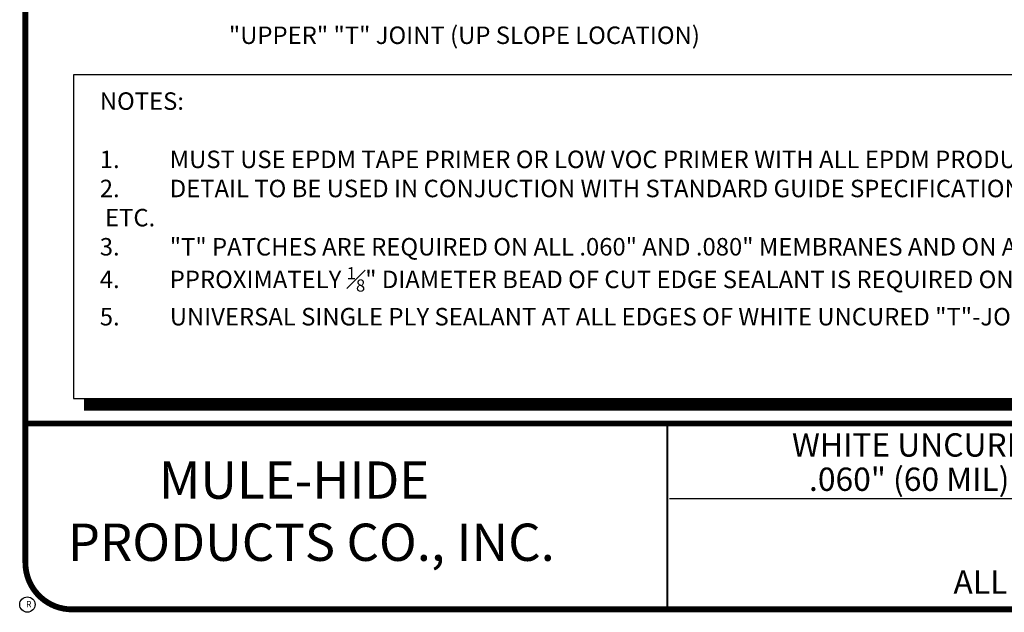
# Model space of a CAD drawing. Extents: x 0.3 to 10.7, y 0.3 to 8.2.
# Drawn here: x 0.3 to 5.5, y 0.3 to 3.5 of the extents above; entities that cross this region are included whole.
import ezdxf
from ezdxf.enums import TextEntityAlignment as Align

# ---------------------------------------------------------------- set-up
doc = ezdxf.new("R2010")
doc.units = 0
doc.header["$MEASUREMENT"] = 0
doc.layers.get('0').update_dxf_attribs({"linetype": 'CONTINUOUS'})
for name, color, linetype in [('1', 7, 'CONTINUOUS'), ('DETAIL', 7, 'CONTINUOUS'), ('R-DETL-MEMB', 7, 'CONTINUOUS'), ('TEXT-DATE', 7, 'CONTINUOUS'), ('TEXT-DETAILNAME', 7, 'CONTINUOUS'), ('TEXT-DETAILNO', 7, 'CONTINUOUS'), ('TEXT-NAME', 7, 'CONTINUOUS'), ('TEXT-SYSTEMS', 7, 'CONTINUOUS')]:
    doc.layers.add(name, color=color, linetype=linetype)
doc.styles.add('MHLRG', font='arialbd.ttf', dxfattribs={"height": 0.2334})
doc.styles.add('MHMED', font='arial.ttf', dxfattribs={"height": 0.2})
doc.styles.add('MHSML', font='arialbd.ttf', dxfattribs={"height": 0.125})
doc.styles.add('ROMSFULL', font='romans.shx', dxfattribs={"height": 0.09375})
doc.styles.get("Standard").update_dxf_attribs({"font": 'arial.ttf'})

# ---------------------------------------------------------------- blocks, each defined once
blk = doc.blocks.new('MHT-titl-block')
for p, q in [((0.3645, 7.984), (0.3645, 1.3956)), ((3.802, 1.3618), (3.802, 0.3644)), ((3.8062, 1.3611), (3.8062, 0.3637)), ((8.1228, 0.9568), (3.8176, 0.9568))]:
    blk.add_line(p, q)
at = {"const_width": 0.0312}
blk.add_lwpolyline([(0.6145, 0.3644), (10.516, 0.3644, 0.414214), (10.766, 0.6144), (10.766, 7.984, 0.414214), (10.516, 8.234), (0.6145, 8.234, 0.414214), (0.3645, 7.984), (0.3645, 0.6144, 0.414214)], format="xyb", close=True, dxfattribs=at)
blk.add_lwpolyline([(10.766, 1.362), (0.366, 1.362)], dxfattribs=at)
at = {"layer": 'R-DETL-MEMB'}
blk.add_circle((0.375, 0.3906), 0.0411, dxfattribs=at)
blk.add_circle((0.375, 0.3906), 0.0411, dxfattribs=at)
blk.add_text('R', height=0.0341, dxfattribs=at).set_placement((0.3679, 0.375))
blk.add_text('R', height=0.0341, dxfattribs=at).set_placement((0.3679, 0.375))
at = {"layer": 'TEXT-DATE', "style": 'ROMSFULL'}
blk.add_attdef('REVISEDDATE', text='', height=0.0938, dxfattribs=at).set_placement((9.8503, 0.4462), align=Align.CENTER)
at = {"layer": 'TEXT-DETAILNAME', "style": 'MHSML'}
for tag, p in [('DETAILNAME1', (6.1156, 1.184)), ('DETAILNAME2', (6.0911, 1.0001))]:
    blk.add_attdef(tag, text='', height=0.125, dxfattribs=at).set_placement(p, align=Align.CENTER)
at = {"layer": 'TEXT-DETAILNO', "style": 'MHLRG'}
blk.add_attdef('DETAILNO', (8.2145, 0.6935), '', height=0.2334, dxfattribs=at)
at = {"layer": 'TEXT-NAME', "insert": (0.5915, 1.1581), "char_height": 0.2, "width": 3.0634, "attachment_point": 1, "style": 'MHMED'}
blk.add_mtext('{\\fArial|b1|i0|c0|p34;        MULE-HIDE\\PPRODUCTS CO., INC.}', dxfattribs=at)
at = {"layer": 'TEXT-SYSTEMS', "style": 'MHSML'}
for tag, p in [('SYSTEMS1', (6.049, 0.6194)), ('SYSTEMS2', (6.0582, 0.4482))]:
    blk.add_attdef(tag, text='', height=0.125, dxfattribs=at).set_placement(p, align=Align.CENTER)

msp = doc.modelspace()

# ---------------------------------------------------------------- linework, layer by layer
at = {"layer": 'DETAIL'}
msp.add_lwpolyline([(0.555, 1.4669), (9.1642, 1.4669), (9.1642, 3.2033), (0.555, 3.2033)], close=True, dxfattribs=at)
at = {"layer": 'DETAIL', "const_width": 0.0625}
msp.add_lwpolyline([(9.1976, 3.1387), (9.1976, 1.4336), (0.6111, 1.4336)], dxfattribs=at)

# ---------------------------------------------------------------- block references
ref = msp.add_blockref('MHT-titl-block', (-0.0677, -0.0281))
ref.add_attrib('DETAILNAME1', 'WHITE UNCURED EPDM "T" JOINT COVER', dxfattribs={"layer": 'TEXT-DETAILNAME', "height": 0.125, "style": 'MHSML'}).set_placement((6.0479, 1.1559), align=Align.CENTER)
ref.add_attrib('DETAILNAME2', '.060" (60 MIL) OR THICKER MEMBRANE', dxfattribs={"layer": 'TEXT-DETAILNAME', "height": 0.125, "style": 'MHSML'}).set_placement((6.0234, 0.972), align=Align.CENTER)
ref.add_attrib('SYSTEMS2', 'ALL TPO SYSTEMS', dxfattribs={"layer": 'TEXT-SYSTEMS', "height": 0.125, "style": 'MHSML'}).set_placement((5.9905, 0.4201), align=Align.CENTER)

# ---------------------------------------------------------------- texts
at = {"insert": (0.6955, 3.1097), "char_height": 0.09375, "width": 8.593249, "attachment_point": 1, "style": 'ROMSFULL'}
msp.add_mtext('\\A1;NOTES:\\P\\P\\pi-0.3,l0.3,t0.3;1.^IMUST USE EPDM TAPE PRIMER OR LOW VOC PRIMER WITH ALL EPDM PRODUCTS.\\P2.^IDETAIL TO BE USED IN CONJUCTION WITH STANDARD GUIDE SPECIFICATION CONTAINING REQUIREMENTS FOR NAILERS, INSULATION, ETC.\\P3.^I"T" PATCHES ARE REQUIRED ON ALL .060" AND .080" MEMBRANES AND ON ALL PROJECTS WITH WARRANTIES LONGER THAN 15 YEARS.\\P4.^IPPROXIMATELY {\\H0.7x;\\S1#8;\\H1.429x;" DIAMETER BEAD OF CUT EDGE SEALANT IS REQUIRED ON CUT EDGES OF TPO REINFORCED MEMBRANE}\\P5.^IUNIVERSAL SINGLE PLY SEALANT AT ALL EDGES OF WHITE UNCURED "T"-JOINT COVER.', dxfattribs=at)
at = {"layer": '1', "style": 'ROMSFULL'}
msp.add_text('"UPPER" "T" JOINT (UP SLOPE LOCATION)', height=0.09375, dxfattribs=at).set_placement((1.3875, 3.3691))

doc.saveas('drawing.dxf')
